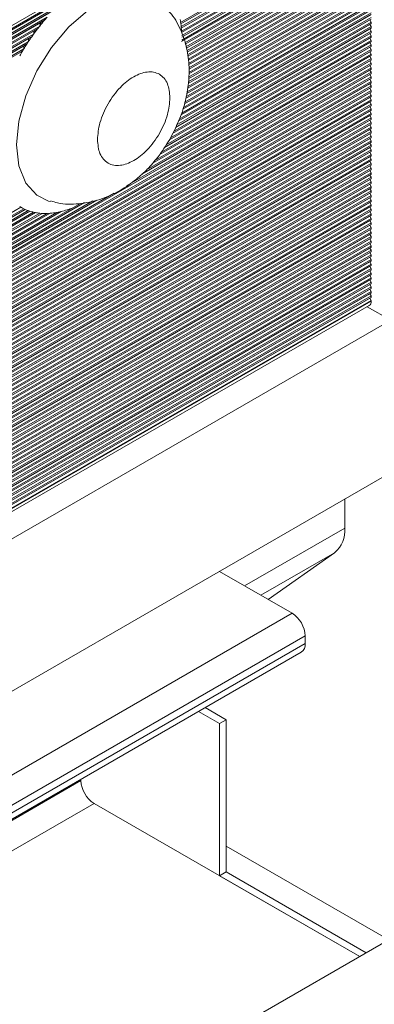
# Model space of a CAD drawing. Units: millimetres. Extents: x -187 to 17461, y -2947 to 1033.
# Drawn here: x 4117 to 4136, y -1386 to -1333 of the extents above; entities that cross this region are included whole.
import ezdxf

# ---------------------------------------------------------------- set-up
doc = ezdxf.new("R2010")
doc.units = ezdxf.units.MM

msp = doc.modelspace()

# ---------------------------------------------------------------- linework, layer by layer
at = {"color": 7, "linetype": 'Continuous', "lineweight": 15}
for p, q in [((4136.149, -1322.316), (4063.317, -1364.361)), ((4136.22, -1322.275), (4063.388, -1364.32)), ((4136.22, -1327.337), (4126.009, -1333.232)), ((4136.22, -1327.419), (4126.019, -1333.308)), ((4136.149, -1327.46), (4126.019, -1333.308)), ((4136.22, -1327.582), (4126.036, -1333.461)), ((4136.22, -1327.664), (4126.043, -1333.539)), ((4136.149, -1327.705), (4126.043, -1333.539)), ((4136.22, -1327.827), (4126.054, -1333.696)), ((4136.22, -1327.909), (4126.058, -1333.775)), ((4136.149, -1327.95), (4126.058, -1333.775)), ((4136.22, -1328.399), (4126.061, -1334.263)), ((4136.22, -1328.072), (4126.063, -1333.936)), ((4136.22, -1328.317), (4126.063, -1334.181)), ((4136.22, -1328.154), (4126.064, -1334.017)), ((4136.149, -1328.195), (4126.064, -1334.017)), ((4136.149, -1328.44), (4126.187, -1334.191)), ((4136.22, -1328.562), (4126.229, -1334.329)), ((4136.22, -1328.644), (4126.25, -1334.399)), ((4136.149, -1328.685), (4126.25, -1334.399)), ((4136.22, -1328.807), (4126.293, -1334.538)), ((4136.22, -1328.889), (4126.314, -1334.607)), ((4136.149, -1328.93), (4126.314, -1334.607)), ((4136.22, -1329.052), (4126.356, -1334.746)), ((4136.22, -1329.134), (4126.364, -1334.823)), ((4136.149, -1329.174), (4126.364, -1334.823)), ((4136.22, -1329.297), (4126.38, -1334.977)), ((4136.22, -1329.379), (4126.388, -1335.054)), ((4136.149, -1329.419), (4126.388, -1335.054)), ((4136.22, -1329.542), (4126.404, -1335.209)), ((4136.22, -1329.624), (4126.412, -1335.286)), ((4136.149, -1329.664), (4126.412, -1335.286)), ((4136.22, -1329.787), (4126.427, -1335.44)), ((4136.22, -1329.869), (4126.435, -1335.517)), ((4136.149, -1329.909), (4126.435, -1335.517)), ((4136.22, -1330.358), (4126.446, -1336.001)), ((4136.149, -1330.399), (4126.446, -1336.001)), ((4136.22, -1330.032), (4126.451, -1335.671)), ((4136.22, -1330.277), (4126.451, -1335.916)), ((4136.22, -1330.113), (4126.459, -1335.748)), ((4136.149, -1330.154), (4126.459, -1335.748)), ((4136.22, -1331.012), (4126.403, -1336.679)), ((4136.22, -1330.848), (4126.414, -1336.509)), ((4136.149, -1330.889), (4126.414, -1336.509)), ((4136.22, -1330.767), (4126.419, -1336.425)), ((4136.22, -1330.603), (4126.43, -1336.255)), ((4136.149, -1330.644), (4126.43, -1336.255)), ((4136.22, -1330.522), (4126.435, -1336.17)), ((4136.22, -1331.502), (4126.295, -1337.231)), ((4136.22, -1331.338), (4126.334, -1337.045)), ((4136.149, -1331.379), (4126.334, -1337.045)), ((4136.22, -1331.257), (4126.353, -1336.952)), ((4136.22, -1331.093), (4126.392, -1336.767)), ((4136.149, -1331.134), (4126.392, -1336.767)), ((4120.229, -1331.669), (4079.378, -1355.252)), ((4119.868, -1331.959), (4079.74, -1355.125)), ((4136.22, -1332.073), (4126.13, -1337.898)), ((4136.22, -1331.992), (4126.162, -1337.798)), ((4136.22, -1331.828), (4126.218, -1337.602)), ((4136.149, -1331.869), (4126.218, -1337.602)), ((4136.22, -1331.747), (4126.238, -1337.509)), ((4136.22, -1331.583), (4126.276, -1337.324)), ((4136.149, -1331.624), (4126.276, -1337.324)), ((4119.528, -1332.155), (4079.938, -1355.011)), ((4119.377, -1332.406), (4080.231, -1355.005)), ((4119.184, -1332.599), (4080.424, -1354.975)), ((4125.88, -1338.532), (4136.22, -1332.563)), ((4125.88, -1338.532), (4136.149, -1332.604)), ((4125.932, -1338.421), (4136.22, -1332.481)), ((4126.035, -1338.198), (4136.22, -1332.318)), ((4126.035, -1338.198), (4136.149, -1332.359)), ((4126.066, -1338.098), (4136.22, -1332.236)), ((4136.149, -1332.114), (4126.13, -1337.898)), ((4118.941, -1332.739), (4080.525, -1354.917)), ((4118.856, -1332.952), (4080.752, -1354.949)), ((4118.712, -1333.116), (4080.895, -1354.948)), ((4118.712, -1333.116), (4118.856, -1332.952)), ((4125.569, -1339.202), (4136.22, -1333.053)), ((4125.569, -1339.202), (4136.149, -1333.094)), ((4125.621, -1339.09), (4136.22, -1332.971)), ((4125.724, -1338.867), (4136.22, -1332.808)), ((4125.724, -1338.867), (4136.149, -1332.849)), ((4125.776, -1338.755), (4136.22, -1332.726)), ((4136.22, -1333.053), (4136.149, -1333.094)), ((4136.149, -1333.094), (4136.22, -1333.216)), ((4118.509, -1333.234), (4080.957, -1354.912)), ((4118.456, -1333.428), (4081.152, -1354.963)), ((4118.339, -1333.577), (4081.268, -1354.977)), ((4118.159, -1333.681), (4081.307, -1354.955)), ((4118.339, -1333.577), (4118.456, -1333.428)), ((4125.135, -1339.942), (4136.22, -1333.543)), ((4125.135, -1339.942), (4136.149, -1333.584)), ((4125.225, -1339.808), (4136.22, -1333.461)), ((4125.406, -1339.541), (4136.22, -1333.298)), ((4125.406, -1339.541), (4136.149, -1333.339)), ((4125.465, -1339.425), (4136.22, -1333.216)), ((4126.009, -1333.232), (4126.019, -1333.308)), ((4126.036, -1333.461), (4126.043, -1333.539)), ((4136.22, -1333.298), (4136.149, -1333.339)), ((4136.149, -1333.339), (4136.22, -1333.461)), ((4136.22, -1333.543), (4136.149, -1333.584)), ((4136.149, -1333.584), (4136.22, -1333.706)), ((4136.22, -1333.216), (4136.22, -1333.298)), ((4136.22, -1333.461), (4136.22, -1333.543)), ((4118.125, -1333.863), (4081.482, -1355.017)), ((4118.027, -1334.002), (4081.581, -1355.042)), ((4117.862, -1334.097), (4081.604, -1355.029)), ((4118.027, -1334.002), (4118.125, -1333.863)), ((4124.175, -1341.15), (4136.22, -1334.196)), ((4124.482, -1340.809), (4136.22, -1334.033)), ((4124.482, -1340.809), (4136.149, -1334.074)), ((4124.626, -1340.644), (4136.22, -1333.951)), ((4124.864, -1340.343), (4136.22, -1333.788)), ((4124.864, -1340.343), (4136.149, -1333.829)), ((4124.954, -1340.21), (4136.22, -1333.706)), ((4136.22, -1333.788), (4136.149, -1333.829)), ((4136.149, -1333.829), (4136.22, -1333.951)), ((4136.22, -1334.033), (4136.149, -1334.074)), ((4136.149, -1334.074), (4136.22, -1334.196)), ((4136.22, -1333.706), (4136.22, -1333.788)), ((4136.22, -1333.951), (4136.22, -1334.033)), ((4136.22, -1334.196), (4136.22, -1334.278)), ((4063.317, -1376.609), (4136.149, -1334.564)), ((4063.388, -1376.568), (4136.22, -1334.523)), ((4063.388, -1376.731), (4136.22, -1334.686)), ((4117.844, -1334.271), (4081.764, -1355.099)), ((4117.758, -1334.402), (4081.849, -1355.132)), ((4117.605, -1334.49), (4081.861, -1355.125)), ((4117.598, -1334.658), (4082.01, -1355.203)), ((4117.523, -1334.783), (4117.598, -1334.658)), ((4117.758, -1334.402), (4117.844, -1334.271)), ((4123.105, -1342.012), (4136.22, -1334.441)), ((4123.936, -1341.369), (4136.22, -1334.278)), ((4123.936, -1341.369), (4136.149, -1334.319)), ((4136.22, -1334.278), (4136.149, -1334.319)), ((4136.149, -1334.319), (4136.22, -1334.441)), ((4136.22, -1334.523), (4136.149, -1334.564)), ((4136.149, -1334.564), (4136.22, -1334.686)), ((4136.22, -1334.441), (4136.22, -1334.523)), ((4136.22, -1334.686), (4136.22, -1334.768)), ((4063.317, -1376.854), (4136.149, -1334.809)), ((4063.317, -1377.099), (4136.149, -1335.054)), ((4063.388, -1376.813), (4136.22, -1334.768)), ((4063.388, -1376.976), (4136.22, -1334.931)), ((4063.388, -1377.058), (4136.22, -1335.013)), ((4063.388, -1377.221), (4136.22, -1335.176)), ((4063.388, -1377.303), (4136.22, -1335.258)), ((4117.523, -1334.783), (4082.085, -1355.241)), ((4136.22, -1334.768), (4136.149, -1334.809)), ((4136.149, -1334.809), (4136.22, -1334.931)), ((4136.22, -1335.013), (4136.149, -1335.054)), ((4136.149, -1335.054), (4136.22, -1335.176)), ((4136.22, -1335.258), (4136.149, -1335.299)), ((4136.22, -1334.931), (4136.22, -1335.013)), ((4136.22, -1335.176), (4136.22, -1335.258)), ((4063.317, -1377.344), (4136.149, -1335.299)), ((4063.317, -1377.589), (4136.149, -1335.543)), ((4063.317, -1377.833), (4136.149, -1335.788)), ((4063.388, -1377.466), (4136.22, -1335.421)), ((4063.388, -1377.548), (4136.22, -1335.503)), ((4063.388, -1377.711), (4136.22, -1335.666)), ((4063.388, -1377.793), (4136.22, -1335.748)), ((4136.149, -1335.299), (4136.22, -1335.421)), ((4136.22, -1335.503), (4136.149, -1335.543)), ((4136.149, -1335.543), (4136.22, -1335.666)), ((4136.22, -1335.748), (4136.149, -1335.788)), ((4136.149, -1335.788), (4136.22, -1335.911)), ((4136.22, -1335.421), (4136.22, -1335.503)), ((4136.22, -1335.666), (4136.22, -1335.748)), ((4063.317, -1378.078), (4136.149, -1336.033)), ((4063.317, -1378.323), (4136.149, -1336.278)), ((4063.388, -1377.956), (4136.22, -1335.911)), ((4063.388, -1378.038), (4136.22, -1335.993)), ((4063.388, -1378.201), (4136.22, -1336.156)), ((4063.388, -1378.283), (4136.22, -1336.238)), ((4136.22, -1335.993), (4136.149, -1336.033)), ((4136.149, -1336.033), (4136.22, -1336.156)), ((4136.22, -1336.238), (4136.149, -1336.278)), ((4136.149, -1336.278), (4136.22, -1336.401)), ((4136.22, -1335.911), (4136.22, -1335.993)), ((4136.22, -1336.156), (4136.22, -1336.238)), ((4063.317, -1378.568), (4136.149, -1336.523)), ((4063.317, -1378.813), (4136.149, -1336.768)), ((4063.388, -1378.446), (4136.22, -1336.401)), ((4063.388, -1378.528), (4136.22, -1336.482)), ((4063.388, -1378.691), (4136.22, -1336.646)), ((4063.388, -1378.772), (4136.22, -1336.727)), ((4136.22, -1336.482), (4136.149, -1336.523)), ((4136.149, -1336.523), (4136.22, -1336.646)), ((4136.22, -1336.727), (4136.149, -1336.768)), ((4136.149, -1336.768), (4136.22, -1336.891)), ((4136.22, -1336.401), (4136.22, -1336.482)), ((4136.22, -1336.646), (4136.22, -1336.727)), ((4063.317, -1379.058), (4136.149, -1337.013)), ((4063.317, -1379.303), (4136.149, -1337.258)), ((4063.388, -1378.936), (4136.22, -1336.891)), ((4063.388, -1379.017), (4136.22, -1336.972)), ((4063.388, -1379.181), (4136.22, -1337.136)), ((4063.388, -1379.262), (4136.22, -1337.217)), ((4063.388, -1379.426), (4136.22, -1337.381)), ((4136.22, -1336.972), (4136.149, -1337.013)), ((4136.149, -1337.013), (4136.22, -1337.136)), ((4136.22, -1337.217), (4136.149, -1337.258)), ((4136.149, -1337.258), (4136.22, -1337.381)), ((4136.22, -1336.891), (4136.22, -1336.972)), ((4136.22, -1337.136), (4136.22, -1337.217)), ((4136.22, -1337.381), (4136.22, -1337.462)), ((4063.317, -1379.548), (4136.149, -1337.503)), ((4063.317, -1379.793), (4136.149, -1337.748)), ((4063.388, -1379.507), (4136.22, -1337.462)), ((4063.388, -1379.671), (4136.22, -1337.626)), ((4063.388, -1379.752), (4136.22, -1337.707)), ((4063.388, -1379.916), (4136.22, -1337.871)), ((4136.22, -1337.462), (4136.149, -1337.503)), ((4136.149, -1337.503), (4136.22, -1337.626)), ((4136.22, -1337.707), (4136.149, -1337.748)), ((4136.149, -1337.748), (4136.22, -1337.871)), ((4136.22, -1337.626), (4136.22, -1337.707)), ((4136.22, -1337.871), (4136.22, -1337.952)), ((4063.317, -1380.038), (4136.149, -1337.993)), ((4063.317, -1380.283), (4136.149, -1338.238)), ((4063.388, -1379.997), (4136.22, -1337.952)), ((4063.388, -1380.161), (4136.22, -1338.116)), ((4063.388, -1380.242), (4136.22, -1338.197)), ((4063.388, -1380.406), (4136.22, -1338.361)), ((4136.22, -1337.952), (4136.149, -1337.993)), ((4136.149, -1337.993), (4136.22, -1338.116)), ((4136.22, -1338.197), (4136.149, -1338.238)), ((4136.149, -1338.238), (4136.22, -1338.361)), ((4136.22, -1338.116), (4136.22, -1338.197)), ((4136.22, -1338.361), (4136.22, -1338.442)), ((4063.317, -1380.528), (4136.149, -1338.483)), ((4063.317, -1380.773), (4136.149, -1338.728)), ((4063.388, -1380.487), (4136.22, -1338.442)), ((4063.388, -1380.651), (4136.22, -1338.606)), ((4063.388, -1380.732), (4136.22, -1338.687)), ((4063.388, -1380.895), (4136.22, -1338.85)), ((4063.388, -1380.977), (4136.22, -1338.932)), ((4136.22, -1338.442), (4136.149, -1338.483)), ((4136.149, -1338.483), (4136.22, -1338.606)), ((4136.22, -1338.687), (4136.149, -1338.728)), ((4136.149, -1338.728), (4136.22, -1338.85)), ((4136.22, -1338.932), (4136.149, -1338.973)), ((4136.22, -1338.606), (4136.22, -1338.687)), ((4136.22, -1338.85), (4136.22, -1338.932)), ((4063.317, -1381.018), (4136.149, -1338.973)), ((4063.317, -1381.263), (4136.149, -1339.218)), ((4063.317, -1381.508), (4136.149, -1339.463)), ((4063.388, -1381.14), (4136.22, -1339.095)), ((4063.388, -1381.222), (4136.22, -1339.177)), ((4063.388, -1381.385), (4136.22, -1339.34)), ((4063.388, -1381.467), (4136.22, -1339.422)), ((4136.149, -1338.973), (4136.22, -1339.095)), ((4136.22, -1339.177), (4136.149, -1339.218)), ((4136.149, -1339.218), (4136.22, -1339.34)), ((4136.22, -1339.422), (4136.149, -1339.463)), ((4136.149, -1339.463), (4136.22, -1339.585)), ((4136.22, -1339.095), (4136.22, -1339.177)), ((4136.22, -1339.34), (4136.22, -1339.422)), ((4063.317, -1381.753), (4136.149, -1339.708)), ((4063.317, -1381.998), (4136.149, -1339.953)), ((4063.388, -1381.63), (4136.22, -1339.585)), ((4063.388, -1381.712), (4136.22, -1339.667)), ((4063.388, -1381.875), (4136.22, -1339.83)), ((4063.388, -1381.957), (4136.22, -1339.912)), ((4136.22, -1339.667), (4136.149, -1339.708)), ((4136.149, -1339.708), (4136.22, -1339.83)), ((4136.22, -1339.912), (4136.149, -1339.953)), ((4136.149, -1339.953), (4136.22, -1340.075)), ((4136.22, -1339.585), (4136.22, -1339.667)), ((4136.22, -1339.83), (4136.22, -1339.912)), ((4063.317, -1382.243), (4136.149, -1340.198)), ((4063.317, -1382.488), (4136.149, -1340.443)), ((4063.388, -1382.12), (4136.22, -1340.075)), ((4063.388, -1382.202), (4136.22, -1340.157)), ((4063.388, -1382.365), (4136.22, -1340.32)), ((4063.388, -1382.447), (4136.22, -1340.402)), ((4136.22, -1340.157), (4136.149, -1340.198)), ((4136.149, -1340.198), (4136.22, -1340.32)), ((4136.22, -1340.402), (4136.149, -1340.443)), ((4136.149, -1340.443), (4136.22, -1340.565)), ((4136.22, -1340.075), (4136.22, -1340.157)), ((4136.22, -1340.32), (4136.22, -1340.402)), ((4063.317, -1382.733), (4136.149, -1340.688)), ((4063.317, -1382.978), (4136.149, -1340.933)), ((4063.388, -1382.61), (4136.22, -1340.565)), ((4063.388, -1382.692), (4136.22, -1340.647)), ((4063.388, -1382.855), (4136.22, -1340.81)), ((4063.388, -1382.937), (4136.22, -1340.892)), ((4063.388, -1383.1), (4136.22, -1341.055)), ((4136.22, -1340.647), (4136.149, -1340.688)), ((4136.149, -1340.688), (4136.22, -1340.81)), ((4136.22, -1340.892), (4136.149, -1340.933)), ((4136.149, -1340.933), (4136.22, -1341.055)), ((4136.22, -1340.565), (4136.22, -1340.647)), ((4136.22, -1340.81), (4136.22, -1340.892)), ((4136.22, -1341.055), (4136.22, -1341.137)), ((4063.317, -1383.223), (4136.149, -1341.178)), ((4063.317, -1383.468), (4136.149, -1341.423)), ((4063.388, -1383.182), (4136.22, -1341.137)), ((4063.388, -1383.345), (4136.22, -1341.3)), ((4063.388, -1383.427), (4136.22, -1341.382)), ((4063.388, -1383.59), (4136.22, -1341.545)), ((4136.22, -1341.137), (4136.149, -1341.178)), ((4136.149, -1341.178), (4136.22, -1341.3)), ((4136.22, -1341.382), (4136.149, -1341.423)), ((4136.149, -1341.423), (4136.22, -1341.545)), ((4136.22, -1341.3), (4136.22, -1341.382)), ((4136.22, -1341.545), (4136.22, -1341.627)), ((4063.317, -1383.713), (4136.149, -1341.668)), ((4063.317, -1383.958), (4136.149, -1341.913)), ((4063.388, -1383.672), (4136.22, -1341.627)), ((4063.388, -1383.835), (4136.22, -1341.79)), ((4063.388, -1383.917), (4136.22, -1341.872)), ((4063.388, -1384.08), (4136.22, -1342.035)), ((4063.388, -1384.162), (4136.22, -1342.117)), ((4136.22, -1341.627), (4136.149, -1341.668)), ((4136.149, -1341.668), (4136.22, -1341.79)), ((4136.22, -1341.872), (4136.149, -1341.913)), ((4136.149, -1341.913), (4136.22, -1342.035)), ((4136.22, -1342.117), (4136.149, -1342.157)), ((4136.22, -1341.79), (4136.22, -1341.872)), ((4136.22, -1342.035), (4136.22, -1342.117)), ((4063.317, -1384.202), (4136.149, -1342.157)), ((4063.317, -1384.447), (4136.149, -1342.402)), ((4063.317, -1384.692), (4136.149, -1342.647)), ((4063.388, -1384.325), (4136.22, -1342.28)), ((4063.388, -1384.407), (4136.22, -1342.362)), ((4063.388, -1384.57), (4136.22, -1342.525)), ((4063.388, -1384.652), (4136.22, -1342.607)), ((4080.678, -1366.505), (4122.45, -1342.39)), ((4136.149, -1342.157), (4136.22, -1342.28)), ((4136.22, -1342.362), (4136.149, -1342.402)), ((4136.149, -1342.402), (4136.22, -1342.525)), ((4136.22, -1342.607), (4136.149, -1342.647)), ((4136.149, -1342.647), (4136.22, -1342.77)), ((4136.22, -1342.28), (4136.22, -1342.362)), ((4136.22, -1342.525), (4136.22, -1342.607)), ((4063.317, -1384.937), (4136.149, -1342.892)), ((4063.317, -1385.182), (4136.149, -1343.137)), ((4063.388, -1384.815), (4136.22, -1342.77)), ((4063.388, -1384.897), (4136.22, -1342.852)), ((4063.388, -1385.06), (4136.22, -1343.015)), ((4063.388, -1385.141), (4136.22, -1343.096)), ((4081.509, -1365.862), (4121.514, -1342.767)), ((4081.509, -1365.862), (4121.514, -1342.767)), ((4081.748, -1365.642), (4121.295, -1342.812)), ((4082.055, -1365.301), (4120.858, -1342.901)), ((4082.055, -1365.301), (4120.858, -1342.901)), ((4082.199, -1365.136), (4120.229, -1343.182)), ((4083.608, -1362.69), (4117.45, -1343.153)), ((4083.608, -1362.69), (4117.45, -1343.153)), ((4117.381, -1343.112), (4117.45, -1343.153)), ((4118.934, -1342.818), (4119.03, -1342.844)), ((4136.22, -1342.852), (4136.149, -1342.892)), ((4136.149, -1342.892), (4136.22, -1343.015)), ((4136.22, -1343.096), (4136.149, -1343.137)), ((4136.149, -1343.137), (4136.22, -1343.26)), ((4136.22, -1342.77), (4136.22, -1342.852)), ((4136.22, -1343.015), (4136.22, -1343.096)), ((4063.317, -1385.427), (4136.149, -1343.382)), ((4063.317, -1385.672), (4136.149, -1343.627)), ((4063.388, -1385.305), (4136.22, -1343.26)), ((4063.388, -1385.386), (4136.22, -1343.341)), ((4063.388, -1385.55), (4136.22, -1343.505)), ((4063.388, -1385.631), (4136.22, -1343.586)), ((4082.438, -1364.836), (4119.599, -1343.383)), ((4082.438, -1364.836), (4119.599, -1343.383)), ((4082.528, -1364.702), (4119.377, -1343.43)), ((4082.708, -1364.434), (4119.012, -1343.477)), ((4082.708, -1364.434), (4119.012, -1343.477)), ((4082.799, -1364.301), (4118.856, -1343.485)), ((4082.979, -1364.033), (4118.58, -1343.481)), ((4082.979, -1364.033), (4118.58, -1343.481)), ((4083.039, -1363.917), (4118.456, -1343.471)), ((4083.142, -1363.694), (4118.229, -1343.439)), ((4083.142, -1363.694), (4118.229, -1343.439)), ((4083.194, -1363.582), (4118.125, -1343.417)), ((4083.298, -1363.359), (4117.933, -1343.365)), ((4083.298, -1363.359), (4117.933, -1343.365)), ((4083.35, -1363.248), (4117.844, -1343.335)), ((4083.453, -1363.024), (4117.676, -1343.268)), ((4083.453, -1363.024), (4117.676, -1343.268)), ((4083.505, -1362.913), (4117.598, -1343.232)), ((4117.598, -1343.232), (4117.676, -1343.268)), ((4117.844, -1343.335), (4117.933, -1343.365)), ((4118.125, -1343.417), (4118.229, -1343.439)), ((4118.456, -1343.471), (4118.58, -1343.481)), ((4118.856, -1343.485), (4119.012, -1343.477)), ((4119.377, -1343.43), (4119.599, -1343.383)), ((4136.22, -1343.341), (4136.149, -1343.382)), ((4136.149, -1343.382), (4136.22, -1343.505)), ((4136.22, -1343.586), (4136.149, -1343.627)), ((4136.149, -1343.627), (4136.22, -1343.75)), ((4136.22, -1343.26), (4136.22, -1343.341)), ((4136.22, -1343.505), (4136.22, -1343.586)), ((4063.317, -1385.917), (4136.149, -1343.872)), ((4063.317, -1386.162), (4136.149, -1344.117)), ((4063.388, -1385.795), (4136.22, -1343.75)), ((4063.388, -1385.876), (4136.22, -1343.831)), ((4063.388, -1386.04), (4136.22, -1343.995)), ((4063.388, -1386.121), (4136.22, -1344.076)), ((4063.388, -1386.285), (4136.22, -1344.24)), ((4136.22, -1343.831), (4136.149, -1343.872)), ((4136.149, -1343.872), (4136.22, -1343.995)), ((4136.22, -1344.076), (4136.149, -1344.117)), ((4136.149, -1344.117), (4136.22, -1344.24)), ((4136.22, -1343.75), (4136.22, -1343.831)), ((4136.22, -1343.995), (4136.22, -1344.076)), ((4136.22, -1344.24), (4136.22, -1344.321)), ((4063.317, -1386.407), (4136.149, -1344.362)), ((4063.317, -1386.652), (4136.149, -1344.607)), ((4063.388, -1386.366), (4136.22, -1344.321)), ((4063.388, -1386.53), (4136.22, -1344.485)), ((4063.388, -1386.611), (4136.22, -1344.566)), ((4063.388, -1386.775), (4136.22, -1344.73)), ((4136.22, -1344.321), (4136.149, -1344.362)), ((4136.149, -1344.362), (4136.22, -1344.485)), ((4136.22, -1344.566), (4136.149, -1344.607)), ((4136.149, -1344.607), (4136.22, -1344.73)), ((4136.22, -1344.485), (4136.22, -1344.566)), ((4136.22, -1344.73), (4136.22, -1344.811)), ((4063.317, -1386.897), (4136.149, -1344.852)), ((4063.317, -1387.142), (4136.149, -1345.097)), ((4063.388, -1386.856), (4136.22, -1344.811)), ((4063.388, -1387.02), (4136.22, -1344.975)), ((4063.388, -1387.101), (4136.22, -1345.056)), ((4063.388, -1387.265), (4136.22, -1345.219)), ((4063.388, -1387.346), (4136.22, -1345.301)), ((4136.22, -1344.811), (4136.149, -1344.852)), ((4136.149, -1344.852), (4136.22, -1344.975)), ((4136.22, -1345.056), (4136.149, -1345.097)), ((4136.149, -1345.097), (4136.22, -1345.219)), ((4136.22, -1345.301), (4136.149, -1345.342)), ((4136.22, -1344.975), (4136.22, -1345.056)), ((4136.22, -1345.219), (4136.22, -1345.301)), ((4063.317, -1387.387), (4136.149, -1345.342)), ((4063.317, -1387.632), (4136.149, -1345.587)), ((4063.317, -1387.877), (4136.149, -1345.832)), ((4063.388, -1387.509), (4136.22, -1345.464)), ((4063.388, -1387.591), (4136.22, -1345.546)), ((4063.388, -1387.754), (4136.22, -1345.709)), ((4063.388, -1387.836), (4136.22, -1345.791)), ((4136.149, -1345.342), (4136.22, -1345.464)), ((4136.22, -1345.546), (4136.149, -1345.587)), ((4136.149, -1345.587), (4136.22, -1345.709)), ((4136.22, -1345.791), (4136.149, -1345.832)), ((4136.149, -1345.832), (4136.22, -1345.954)), ((4136.22, -1345.464), (4136.22, -1345.546)), ((4136.22, -1345.709), (4136.22, -1345.791)), ((4063.317, -1388.122), (4136.149, -1346.077)), ((4063.317, -1388.367), (4136.149, -1346.322)), ((4063.388, -1387.999), (4136.22, -1345.954)), ((4063.388, -1388.081), (4136.22, -1346.036)), ((4063.388, -1388.244), (4136.22, -1346.199)), ((4063.388, -1388.326), (4136.22, -1346.281)), ((4136.22, -1346.036), (4136.149, -1346.077)), ((4136.149, -1346.077), (4136.22, -1346.199)), ((4136.22, -1346.281), (4136.149, -1346.322)), ((4136.149, -1346.322), (4136.22, -1346.444)), ((4136.22, -1345.954), (4136.22, -1346.036)), ((4136.22, -1346.199), (4136.22, -1346.281)), ((4063.317, -1388.612), (4136.149, -1346.567)), ((4063.317, -1388.857), (4136.149, -1346.812)), ((4063.388, -1388.489), (4136.22, -1346.444)), ((4063.388, -1388.571), (4136.22, -1346.526)), ((4063.388, -1388.734), (4136.22, -1346.689)), ((4063.388, -1388.816), (4136.22, -1346.771)), ((4136.22, -1346.526), (4136.149, -1346.567)), ((4136.149, -1346.567), (4136.22, -1346.689)), ((4136.22, -1346.771), (4136.149, -1346.812)), ((4136.149, -1346.812), (4136.22, -1346.934)), ((4136.22, -1346.444), (4136.22, -1346.526)), ((4136.22, -1346.689), (4136.22, -1346.771)), ((4063.317, -1389.102), (4136.149, -1347.057)), ((4063.317, -1389.347), (4136.149, -1347.302)), ((4063.388, -1388.979), (4136.22, -1346.934)), ((4063.388, -1389.061), (4136.22, -1347.016)), ((4063.388, -1389.224), (4136.22, -1347.179)), ((4063.388, -1389.306), (4136.22, -1347.261)), ((4136.22, -1347.016), (4136.149, -1347.057)), ((4136.149, -1347.057), (4136.22, -1347.179)), ((4136.22, -1347.261), (4136.149, -1347.302)), ((4136.149, -1347.302), (4136.22, -1347.424)), ((4136.22, -1346.934), (4136.22, -1347.016)), ((4136.22, -1347.179), (4136.22, -1347.261)), ((4063.317, -1389.592), (4136.149, -1347.547)), ((4063.317, -1389.837), (4136.149, -1347.792)), ((4063.388, -1389.469), (4136.22, -1347.424)), ((4063.388, -1389.551), (4136.22, -1347.506)), ((4063.388, -1389.714), (4136.22, -1347.669)), ((4063.388, -1389.796), (4136.22, -1347.751)), ((4063.388, -1389.959), (4136.22, -1347.914)), ((4136.22, -1347.506), (4136.149, -1347.547)), ((4136.149, -1347.547), (4136.22, -1347.669)), ((4136.22, -1347.751), (4136.149, -1347.792)), ((4136.149, -1347.792), (4136.22, -1347.914)), ((4136.22, -1347.424), (4136.22, -1347.506)), ((4136.22, -1347.669), (4136.22, -1347.751)), ((4136.22, -1347.914), (4136.22, -1347.996)), ((4063.284, -1390.474), (4136.116, -1348.429)), ((4063.317, -1390.082), (4136.149, -1348.037)), ((4063.388, -1390.041), (4136.22, -1347.996)), ((4063.388, -1390.204), (4136.22, -1348.159)), ((4136.22, -1348.2), (4063.388, -1390.245)), ((4136.22, -1347.996), (4136.149, -1348.037)), ((4136.149, -1348.037), (4136.22, -1348.159)), ((4136.22, -1348.159), (4136.22, -1348.2)), ((4136.013, -1348.489), (4137.28, -1349.22)), ((4137.28, -1349.22), (4064.448, -1391.265)), ((4064.448, -1399.431), (4137.28, -1357.386)), ((4134.806, -1358.815), (4134.806, -1360.37)), ((4134.261, -1361.694), (4130.704, -1364.203)), ((4128.088, -1362.693), (4131.977, -1364.938)), ((4131.977, -1364.938), (4077.53, -1396.369)), ((4078.237, -1397.594), (4132.684, -1366.162)), ((4132.684, -1366.162), (4132.684, -1366.571)), ((4132.684, -1366.571), (4078.237, -1398.002)), ((4078.03, -1398.46), (4132.477, -1367.028)), ((4128.442, -1370.656), (4127.318, -1370.007)), ((4128.088, -1370.86), (4126.964, -1370.211)), ((4128.442, -1370.656), (4128.088, -1370.86)), ((4128.442, -1378.821), (4128.442, -1370.656)), ((4128.088, -1379.025), (4128.088, -1370.86)), ((4120.663, -1373.922), (4084.247, -1394.945)), ((4120.663, -1373.848), (4120.663, -1373.922)), ((4086.369, -1395.353), (4121.37, -1375.147)), ((4121.37, -1375.147), (4135.607, -1383.366)), ((4137.162, -1382.467), (4128.442, -1377.433)), ((4128.442, -1378.821), (4128.088, -1379.025)), ((4135.607, -1383.366), (4128.088, -1379.025)), ((4135.96, -1383.161), (4128.442, -1378.821)), ((4139.273, -1381.249), (4084.826, -1412.681))]:
    msp.add_line(p, q, dxfattribs=at)
at = {"color": 8, "linetype": 'Continuous', "lineweight": 15}
for p, q in [((4120.229, -1343.182), (4120.639, -1342.946)), ((4134.806, -1360.37), (4129.435, -1363.47)), ((4130.31, -1363.975), (4134.261, -1361.694))]:
    msp.add_line(p, q, dxfattribs=at)
at = {"color": 8, "linetype": 'Continuous', "lineweight": 15, "flags": 128}
msp.add_lwpolyline([(4125.052, -1332.256), (4124.829, -1332.069), (4124.042, -1331.718), (4123.112, -1331.692), (4122.092, -1331.99), (4121.042, -1332.596), (4120.022, -1333.476), (4119.092, -1334.576), (4118.305, -1335.835), (4117.709, -1337.177), (4117.336, -1338.527), (4117.209, -1339.804), (4117.336, -1340.935), (4117.709, -1341.854), (4118.305, -1342.508), (4118.934, -1342.818)], dxfattribs=at)
at = {"color": 7, "linetype": 'Continuous', "lineweight": 15}
for centre, radius, start, end in [((4127.385, -1340.528), 11.408, 139.4836, 141.512), ((4120.866, -1333.947), 5.193, 7.9143, 9.5887), ((4127.724, -1340.795), 11.839, 142.4345, 144.1648), ((4120.488, -1333.997), 5.573, 5.5118, 7.0997), ((4120.102, -1334.031), 5.962, 3.2271, 4.7396), ((4128.022, -1341.008), 12.206, 144.974, 146.5027), ((4128.095, -1341.055), 12.293, 147.2354, 148.6423), ((4128.105, -1341.063), 12.305, 149.315, 150.633), ((4118.637, -1341.094), 2.377, 240.0498, 244.0731), ((4118.495, -1338.823), 4.692, 283.6068, 291.689), ((4118.66, -1341.043), 2.433, 246.1415, 250.3838), ((4118.694, -1340.942), 2.539, 252.5722, 257.0724), ((4118.736, -1340.738), 2.748, 259.3861, 264.1532), ((4118.761, -1340.4), 3.087, 266.6316, 271.7602), ((4118.728, -1339.858), 3.63, 274.4834, 280.2924), ((4135.975, -1348.227), 0.247, 305.0155, 6.2944), ((4133.247, -1360.503), 1.565, 310.399, 4.881), ((4131.149, -1366.232), 1.537, 2.6056, 57.3949), ((4132.194, -1366.625), 0.493, 305.014, 6.297), ((4122.199, -1373.852), 1.537, 182.6054, 237.3948)]:
    msp.add_arc(centre, radius, start, end, dxfattribs=at)
for centre, major_axis, ratio, start_param, end_param in [((4116.527, -1334.379), (7.137, 4.121), 0.00007, 1.259533, 1.289355), ((4125.154, -1339.359), (-5.047, 8.741), 0.577335, 0.585113, 0.610014), ((4116.739, -1334.501), (7.137, 4.121), 0.00007, 1.344637, 1.370511), ((4125.366, -1339.481), (-5.047, 8.741), 0.577335, 0.503957, 0.532247), ((4124.941, -1339.237), (-5.047, 8.741), 0.577335, 0.65734, 0.67994), ((4116.951, -1334.624), (7.137, 4.121), 0.00007, 1.419456, 1.442738), ((4124.729, -1339.114), (-5.047, 8.741), 0.577335, 0.723352, 0.744272), ((4117.163, -1334.746), (7.137, 4.121), 0.00007, 1.487323, 1.508751), ((4117.375, -1334.869), (7.137, 4.121), 0.00007, 1.550126, 1.570154)]:
    msp.add_ellipse(centre, major_axis=major_axis, ratio=ratio, start_param=start_param, end_param=end_param, dxfattribs=at)
for points, knots in [([(4125.423, -1339.515), (4125.645, -1339.083), (4125.957, -1338.478), (4126.252, -1337.534), (4126.424, -1336.718), (4126.487, -1335.739), (4126.388, -1334.723), (4126.074, -1333.715), (4125.648, -1332.894), (4125.25, -1332.502), (4125.111, -1332.364)], [0, 0, 0, 0, 0.182661, 0.256085, 0.378098, 0.504614, 0.640244, 0.780184, 0.923048, 1, 1, 1, 1]), ([(4121.547, -1339.522), (4121.573, -1339.225), (4121.614, -1338.765), (4121.856, -1338.102), (4122.107, -1337.6), (4122.417, -1337.13), (4122.87, -1336.597), (4123.492, -1336.1), (4124.114, -1335.879), (4124.567, -1335.888), (4124.877, -1336.002), (4125.128, -1336.214), (4125.37, -1336.597), (4125.41, -1337.01), (4125.436, -1337.277)], [0, 0, 0, 0, 0.119721, 0.184891, 0.25, 0.31517, 0.380278, 0.5, 0.619722, 0.684892, 0.75, 0.815171, 0.880279, 1, 1, 1, 1]), ([(4125.436, -1337.277), (4125.41, -1337.575), (4125.37, -1338.034), (4125.128, -1338.697), (4124.876, -1339.199), (4124.567, -1339.67), (4124.114, -1340.202), (4123.492, -1340.7), (4122.87, -1340.92), (4122.416, -1340.911), (4122.107, -1340.798), (4121.856, -1340.586), (4121.614, -1340.202), (4121.573, -1339.79), (4121.547, -1339.522)], [0, 0, 0, 0, 0.119722, 0.184892, 0.250001, 0.315171, 0.380278, 0.5, 0.619721, 0.684891, 0.749999, 0.81517, 0.880278, 1, 1, 1, 1]), ([(4119.044, -1342.811), (4119.166, -1342.852), (4119.649, -1343.014), (4120.565, -1342.996), (4121.701, -1342.776), (4122.742, -1342.301), (4123.576, -1341.72), (4124.242, -1341.105), (4124.86, -1340.407), (4125.218, -1339.84), (4125.423, -1339.515)], [0, 0, 0, 0, 0.050167, 0.199304, 0.352476, 0.507335, 0.646875, 0.748213, 0.855658, 1, 1, 1, 1])]:
    msp.add_open_spline(points, degree=3, knots=knots, dxfattribs=at)

doc.saveas('drawing.dxf')
